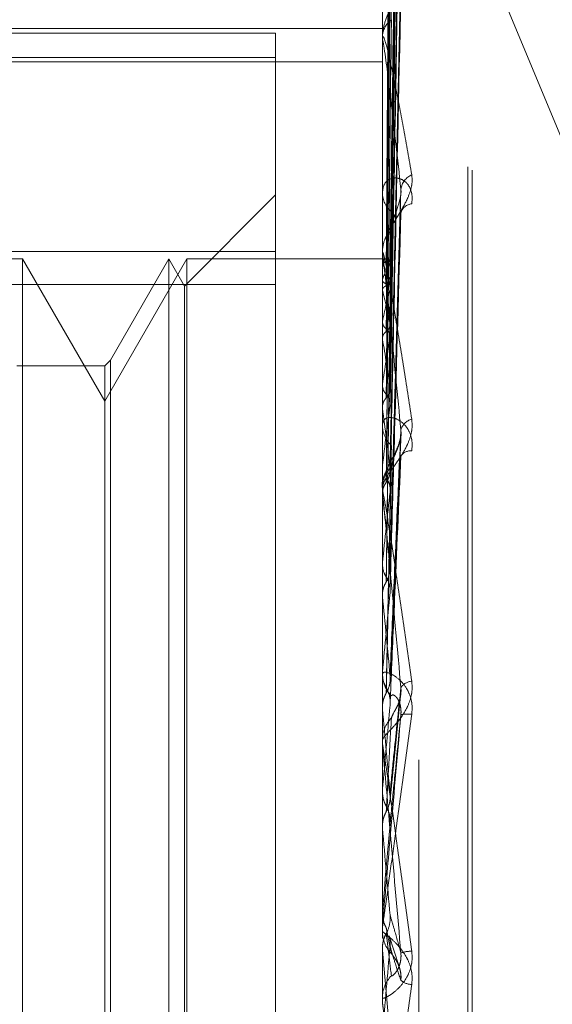
# Model space of a CAD drawing. Units: inches. Extents: x 0 to 23.4, y 0 to 16.5.
# Drawn here: x 11.7 to 11.7, y 6.3 to 6.3 of the extents above; entities that cross this region are included whole.
import ezdxf

# ---------------------------------------------------------------- set-up
doc = ezdxf.new("R2010")
doc.units = ezdxf.units.IN
doc.header["$MEASUREMENT"] = 0
doc.linetypes.add('HIDDEN', pattern=[0.07500000000000001, 0.05, -0.025])

msp = doc.modelspace()

# ---------------------------------------------------------------- linework, layer by layer
at = {"color": 7, "linetype": 'HIDDEN', "lineweight": 0}
for p, q in [((11.7146881622, 6.3557753408), (11.7146881622, 6.1638822575)), ((11.7163729418, 6.1639889886), (11.7163729418, 6.3558820719)), ((11.7186251701, 6.1912923215), (11.7186251701, 6.3239166196)), ((11.7188212034, 6.1911425838), (11.7188212034, 6.3237668819)), ((11.7150414012, 6.2869587966), (11.7155239814, 6.3216051835)), ((11.7150416012, 6.2868769956), (11.715524346, 6.3215602465)), ((11.7150411855, 6.2859758171), (11.715523599, 6.3193334976)), ((11.7150418009, 6.2857333921), (11.7155247202, 6.3192003143)), ((11.7133019325, 6.3158414042), (11.7325777292, 6.2693990106)), ((11.715040947, 6.2839642742), (11.7155231657, 6.3148271976)), ((11.7150420275, 6.2835699764), (11.7155251345, 6.3146105939)), ((11.7150406515, 6.2809962567), (11.7155226297, 6.3082489179)), ((11.7150422996, 6.2804643306), (11.7155256332, 6.3079567496)), ((11.7146937803, 6.3055071975), (11.7146937803, 6.2874510459)), ((11.7150402428, 6.277178548), (11.7155218894, 6.2998358945)), ((11.6753180835, 6.2976744), (11.7146881622, 6.2976744)), ((11.7097669024, 6.2974565802), (11.6753180835, 6.2974565802)), ((11.7097669024, 6.2974565802), (11.7097669024, 6.287402777)), ((11.7146881622, 6.2971593123), (11.7146881622, 6.2972826104)), ((11.7146937803, 6.2970597277), (11.7146937803, 6.2765245007)), ((11.6753180835, 6.2963279907), (11.7097669024, 6.2963279907)), ((11.6753180835, 6.2961292469), (11.7146881622, 6.2961292469)), ((11.7097669024, 6.2900099167), (11.705566165, 6.2858091793)), ((11.7146881622, 6.2902393657), (11.7146881622, 6.2901032471)), ((11.7150395827, 6.2726479363), (11.7155206955, 6.2898909132)), ((11.7097669024, 6.287402777), (11.6753180835, 6.287402777)), ((11.7097669024, 6.2291825035), (11.7097669024, 6.287402777)), ((11.7146881622, 6.2872967427), (11.7146881622, 6.2874369964)), ((11.7146937803, 6.2871835362), (11.7146937803, 6.2715095039)), ((11.6981081431, 6.2870571608), (11.6958351105, 6.2870571608)), ((11.6981081431, 6.2870571608), (11.6981081431, 6.2581018806)), ((11.7018928866, 6.2805017926), (11.6981081431, 6.2870571608)), ((11.7056776302, 6.2870571608), (11.7018928866, 6.2805017926)), ((11.7048456425, 6.2870571608), (11.7021566162, 6.2823996304)), ((11.705566165, 6.2858091793), (11.7048456425, 6.2870571608)), ((11.7048456425, 6.2280020426), (11.7048456425, 6.2870516145)), ((11.7056776302, 6.2280020426), (11.7056776302, 6.2870571608)), ((11.7146881622, 6.2870571608), (11.7056776302, 6.2870571608)), ((11.714861067, 6.2870566545), (11.7146881622, 6.287057667)), ((11.7146937803, 6.2869951738), (11.7146895674, 6.2869909419)), ((11.7146937803, 6.2868245918), (11.7146895674, 6.2868325743)), ((11.6753180835, 6.2858766999), (11.7097669024, 6.2858766999)), ((11.705566165, 6.2292500241), (11.705566165, 6.2858038674)), ((11.7146937803, 6.2861007932), (11.7146895674, 6.2860844998)), ((11.7146937803, 6.2855952126), (11.7146895674, 6.285615121)), ((11.7146937803, 6.2841737753), (11.7146895674, 6.2841460093)), ((11.7146937803, 6.2833514691), (11.7146895674, 6.2833825839)), ((11.7018928866, 6.2821359009), (11.6978444136, 6.2821359009)), ((11.7021566162, 6.2823996304), (11.7018928866, 6.2821359009)), ((11.7018928866, 6.2821359009), (11.7018928866, 6.2329279244)), ((11.7021566162, 6.2823996304), (11.7021566162, 6.2326642444)), ((11.7146937803, 6.2812837676), (11.7146895674, 6.2812455325)), ((11.7146937803, 6.280174456), (11.7146895674, 6.2802156526)), ((11.7146881622, 6.2795692805), (11.7146881622, 6.2794198452)), ((11.7150482393, 6.2676800943), (11.7155510033, 6.2790851506)), ((11.7146937803, 6.2775352224), (11.7146895674, 6.2774879002)), ((11.7146881622, 6.2763583111), (11.7146881622, 6.2765104513)), ((11.7146937803, 6.2761789989), (11.7146895674, 6.2762287883)), ((11.7146937803, 6.2762355743), (11.7146937803, 6.2663347389)), ((11.7146937803, 6.2730636219), (11.7146895674, 6.2730089229)), ((11.7146937803, 6.2715095039), (11.7146895674, 6.2715660867)), ((11.7146937803, 6.2694782448), (11.7146937803, 6.2680305815)), ((11.7146881622, 6.2681026239), (11.7146881622, 6.2679452729)), ((11.7146937803, 6.2682294216), (11.7146937803, 6.2649119382)), ((11.7146937803, 6.2680305815), (11.7146895674, 6.2679704827)), ((11.7150428684, 6.2621702105), (11.7155440262, 6.2670708347)), ((11.7146895674, 6.26639607), (11.7146881622, 6.2663960114)), ((11.7146937803, 6.2663347389), (11.7146895674, 6.26639607)), ((11.7146881622, 6.2647393608), (11.7146881622, 6.2648978888)), ((11.7146937803, 6.2646115297), (11.7146937803, 6.2608417333)), ((11.7146937803, 6.2626180083), (11.7146895674, 6.2625546818)), ((11.7146895674, 6.260905596), (11.7146881622, 6.260905535)), ((11.7146937803, 6.2608417333), (11.7146895674, 6.260905596)), ((11.6981081431, 6.2581018806), (11.6981081431, 6.2280020426)), ((11.7146881622, 6.2569573228), (11.7146895674, 6.2569572615)), ((11.7146937803, 6.2570215269), (11.7146895674, 6.2569572615)), ((11.7146937803, 6.2563824814), (11.7146937803, 6.2570215269)), ((11.7146881622, 6.2562538307), (11.7146881622, 6.2560942511)), ((11.7154557212, 6.2544792664), (11.7150076813, 6.2558908985)), ((11.7146881622, 6.2552930436), (11.7146895674, 6.2552931047)), ((11.7146937803, 6.2552290186), (11.7146895674, 6.2552931047)), ((11.7146937803, 6.2527315259), (11.7146937803, 6.2552290186)), ((11.7146937803, 6.2552290186), (11.7150438003, 6.2512612184)), ((11.7146881622, 6.252859831), (11.7146881622, 6.2530190172))]:
    msp.add_line(p, q, dxfattribs=at)
at = {"color": 7, "linetype": 'HIDDEN', "lineweight": 0, "flags": 128}
msp.add_lwpolyline([(11.7150438003, 6.2610270118), (11.7150002766, 6.2605283608), (11.7149566621, 6.2600288374), (11.7149129695, 6.2595285869), (11.7148692115, 6.2590277548), (11.7148254008, 6.2585264869), (11.7147815502, 6.258024929), (11.7147376725, 6.257523227), (11.7146937803, 6.2570215269)], dxfattribs=at)
at = {"color": 7, "linetype": 'HIDDEN', "lineweight": 0}
for centre, radius, start, end in [((11.7157078126, 6.2972505814), 0.0010201533180795, 126.2412765574, 178.2008330614), ((11.7155744702, 6.2971593626), 0.000886307981501, 180.0032483818, 186.4545855821), ((11.716393669, 6.2901477896), 0.0008585474835454, 113.8118880019, 172.1921447758), ((11.7158641549, 6.2901221945), 0.0011761453130601, 180.9230618019, 229.7814065711), ((11.7161007448, 6.2890222636), 0.0005770919028893, 95.3394131649, 165.0907660049), ((11.7159561683, 6.2873826656), 0.0012795048244177, 131.7174802604, 155.9089038796), ((11.7158320539, 6.2872967676), 0.0011438917091565, 180.0012475482, 185.6808906255), ((11.7148605495, 6.2867931491), 0.0002619655294873, 45.6112767873, 129.5392972347), ((11.7175093921, 6.2852315502), 0.0029467360269267, 146.7953223368, 162.8433615473), ((11.7120162622, 6.2851471363), 0.0031595822795458, 16.6228949538, 32.0669971789), ((11.7343221438, 6.2803017747), 0.0200066250064888, 164.4930402472, 168.8407910144), ((11.6954161202, 6.2803170694), 0.0199871702635824, 10.8832490054, 15.3120892404), ((11.7811011474, 6.2716085838), 0.0671084762747114, 169.8458052872, 171.7106478063), ((11.6520106118, 6.2721724276), 0.0636722119704227, 8.1242815535, 10.1119319337), ((11.8780266772, 6.2581996797), 0.1644733973179214, 172.2805334989, 173.2486783546), ((11.5679828801, 6.2602810228), 0.1480534934664272, 6.6382332985, 7.7219906034), ((11.7160299042, 6.2794275898), 0.0013417642913502, 180.3307112769, 226.4067278709), ((11.7162177205, 6.2789926821), 0.0007005985743536, 104.1000807359, 164.35422726), ((11.7159821199, 6.2776833597), 0.0005344976589962, 83.0232759018, 145.2256688042), ((11.7160589675, 6.2765044661), 0.0013708183106363, 134.1166526743, 179.7498404765), ((11.7160318753, 6.2763583202), 0.0013437130980673, 180.0003908541, 185.2411805749), ((12.0608022549, 6.2375329524), 0.3479274416749218, 173.5990026834, 174.1386845423), ((11.4239742397, 6.2434575441), 0.2925551997480568, 5.7766271879, 6.4218045781), ((12.4296580531, 6.2011582554), 0.7180848274261205, 174.3645899833, 174.656534008), ((11.1777940036, 6.2182417023), 0.5395357530860547, 5.2761234411, 5.6659828204), ((11.7161347771, 6.2679469004), 0.0014466158100042, 180.0644622163, 224.5978793594), ((11.7160934592, 6.2669529627), 0.0006594742377781, 94.036007312, 146.5712341141), ((13.5283629276, 6.1015631749), 1.820805985034939, 174.8023801767, 174.9254134561), ((10.6815327506, 6.1716714043), 1.037488727714356, 5.0187967034, 5.2351061689), ((11.716148023, 6.264896991), 0.0014598610817043, 135.6157525864, 179.9647645468), ((11.7158454231, 6.2645921001), 0.0015048314781834, 82.3002502181, 101.5904308504), ((11.7161453071, 6.2647393621), 0.0014571449102198, 180.0000501712, 185.0329107426), ((8.7753434036, 6.0020577636), 2.95072021381275, 4.9533162857, 5.031416703), ((11.7161637492, 6.2560942938), 0.0014755870137197, 180.0016575228, 224.1345822453), ((10.1426031437, 6.3919797266), 1.578359726565447, 354.8916489118, 355.0363953116), ((11.7161675925, 6.2530047192), 0.0021836799784215, 93.1646027015, 106.6180614124), ((11.7161592801, 6.2530187327), 0.0014711178946922, 135.7948985583, 179.9889211179), ((11.7160689515, 6.2544583337), 0.0008149559213098, 229.8137079546, 268.4595416833), ((11.7161560987, 6.2528598316), 0.0014679364332225, 180.0000217795, 185.0143650553)]:
    msp.add_arc(centre, radius, start, end, dxfattribs=at)
for points, knots in [([(11.71504380030306, 6.286980352369416), (11.71505748457802, 6.287960290713928), (11.71512590604793, 6.29285998924695), (11.71529035984245, 6.304426877552077), (11.71544541628732, 6.315008864823467), (11.71554308091206, 6.32167408803758)], [0, 0, 0, 0, 0.0846963374235809, 0.4234822757477839, 1, 1, 1, 1]), ([(11.71504380030306, 6.286845275823112), (11.71505748457802, 6.287824732315569), (11.71512590604793, 6.292722021584959), (11.71529035984245, 6.304289572058636), (11.71544541628732, 6.314882150147771), (11.71554308091206, 6.321554044147105)], [0, 0, 0, 0, 0.0846963374235325, 0.423482275747701, 0.9999999999999999, 0.9999999999999999, 0.9999999999999999, 0.9999999999999999]), ([(11.71486883185424, 6.286935454985282), (11.71487567570113, 6.287916102389091), (11.71490989494318, 6.292819340494464), (11.71498769278466, 6.303772762530241), (11.71506052760387, 6.313747119604138), (11.71510471139899, 6.319797865031207)], [0, 0, 0, 0, 0.089537141580095, 0.4476858070865126, 1, 1, 1, 1]), ([(11.71486883185423, 6.28691188579626), (11.71487567570113, 6.287890685961763), (11.71490989494318, 6.292784687873548), (11.71498769278466, 6.303715200228272), (11.71506052760387, 6.313664830334239), (11.71510471139899, 6.319700575637787)], [0, 0, 0, 0, 0.0895371415804015, 0.4476858070868794, 1, 1, 1, 1]), ([(11.71504380030306, 6.286051002053335), (11.71505748457802, 6.286996004724928), (11.71512590604793, 6.291721024650558), (11.71529035984245, 6.302869193306556), (11.71544541628732, 6.313058129169118), (11.71554308091206, 6.319475783064984)], [0, 0, 0, 0, 0.0846963374235741, 0.4234822757478947, 1, 1, 1, 1]), ([(11.71504380030306, 6.28565065443274), (11.71505748457802, 6.286594228963552), (11.71512590604793, 6.29131210817536), (11.71529035984246, 6.302462239404498), (11.71544541628733, 6.312682564940544), (11.71554308091206, 6.319119990092512)], [0, 0, 0, 0, 0.0846963374234325, 0.4234822757477689, 0.9999999999999999, 0.9999999999999999, 0.9999999999999999, 0.9999999999999999]), ([(11.71486883185424, 6.285896220020346), (11.71487567570113, 6.286843271510241), (11.71490989494318, 6.291578530008816), (11.71498769278466, 6.302158976514416), (11.71506052760388, 6.311797561303651), (11.71510471139899, 6.317644617149434)], [0, 0, 0, 0, 0.0895371415803012, 0.447685807086822, 1, 1, 1, 1]), ([(11.71486883185423, 6.285826364305212), (11.71487567570113, 6.286767940844183), (11.71490989494318, 6.291475824582084), (11.71498769278466, 6.301988370060075), (11.71506052760387, 6.311553667642579), (11.71510471139899, 6.317356265261362)], [0, 0, 0, 0, 0.0895371415800894, 0.4476858070865142, 1, 1, 1, 1]), ([(11.71504380030306, 6.284090814016695), (11.71505748457802, 6.284966726156637), (11.71512590604793, 6.289346292943843), (11.71529035984246, 6.29967281808922), (11.71544541628732, 6.309100447853861), (11.71554308091206, 6.315038581698646)], [0, 0, 0, 0, 0.084696337423534, 0.4234822757479535, 0.9999999999999999, 0.9999999999999999, 0.9999999999999999, 0.9999999999999999]), ([(11.71504380030306, 6.283439664927912), (11.71505748457802, 6.284313254255078), (11.71512590604793, 6.288681206962258), (11.71529035984247, 6.299010924152874), (11.71544541628733, 6.308489607942158), (11.71554308091206, 6.314459898929219)], [0, 0, 0, 0, 0.084696337423438, 0.4234822757477616, 1, 1, 1, 1]), ([(11.71486883185424, 6.283831741560809), (11.71487567570113, 6.284710968228423), (11.71490989494318, 6.289107102540465), (11.71498769278467, 6.298932168612077), (11.71506052760388, 6.307886617549288), (11.71510471139899, 6.313318655981171)], [0, 0, 0, 0, 0.089537141580087, 0.4476858070866581, 1, 1, 1, 1]), ([(11.71486883185423, 6.283718124087093), (11.71487567570112, 6.284588445970165), (11.71490989494317, 6.288940056349634), (11.71498769278466, 6.298654684167134), (11.71506052760388, 6.307489934449409), (11.71510471139899, 6.312849663386964)], [0, 0, 0, 0, 0.0895371415802208, 0.4476858070866585, 1, 1, 1, 1]), ([(11.71504380030306, 6.281170634562357), (11.71505748457801, 6.281945798423743), (11.71512590604792, 6.285821623117979), (11.71529035984247, 6.294953277228474), (11.71544541628733, 6.303278861792056), (11.71554308091206, 6.308522855956957)], [0, 0, 0, 0, 0.0846963374234663, 0.4234822757478292, 1, 1, 1, 1]), ([(11.71504380030306, 6.280292218230001), (11.71505748457802, 6.281064248559125), (11.71512590604793, 6.284924405570274), (11.71529035984247, 6.294060365829254), (11.71544541628733, 6.302454823543166), (11.71554308091206, 6.307742198493607)], [0, 0, 0, 0, 0.0846963374234957, 0.4234822757479321, 1, 1, 1, 1]), ([(11.71486883185424, 6.280816635237129), (11.71487567570113, 6.281596259539892), (11.71490989494318, 6.28549438191735), (11.71498769278467, 6.294208964068205), (11.71506052760388, 6.302155640038201), (11.71510471139899, 6.30697633303421)], [0, 0, 0, 0, 0.0895371415801416, 0.4476858070868795, 1, 1, 1, 1]), ([(11.71486883185423, 6.280663362436369), (11.71487567570112, 6.281430973963083), (11.71490989494317, 6.285269032446983), (11.71498769278467, 6.293834630643487), (11.71506052760388, 6.301620504660296), (11.71510471139899, 6.306343650348175)], [0, 0, 0, 0, 0.0895371415801911, 0.4476858070866908, 1, 1, 1, 1]), ([(11.71604704321669, 6.300987040130998), (11.71605802158859, 6.300853137099798), (11.7160704139016, 6.300701988250969), (11.71600143182225, 6.300373918078891), (11.71591955472439, 6.300149398933891), (11.71572418454386, 6.299734948729339), (11.71544144612209, 6.29924393973863), (11.71505537374102, 6.298575225488396), (11.714750563838, 6.297894818376256), (11.71470923056121, 6.297489306976543), (11.71468816223411, 6.297282610399974)], [0, 0, 0, 0, 0.1194461009587159, 0.1348299623647854, 0.2536738278690833, 0.2817546550316583, 0.4371652095497481, 0.6109336935282712, 0.8016857882117602, 1, 1, 1, 1]), ([(11.71504380030305, 6.277396006584246), (11.71505748457801, 6.278042405725457), (11.71512590604792, 6.281274405923914), (11.71529035984247, 6.2888811472277), (11.71544541628733, 6.295803778271987), (11.71554308091206, 6.300164101144786)], [0, 0, 0, 0, 0.0846963374234286, 0.4234822757477068, 1, 1, 1, 1]), ([(11.71504380030306, 6.276322071263269), (11.71505748457802, 6.276964639406751), (11.71512590604793, 6.280177484589933), (11.71529035984246, 6.287789490510019), (11.71544541628733, 6.294796324575227), (11.71554308091207, 6.299209683982219)], [0, 0, 0, 0, 0.0846963374237841, 0.4234822757478721, 1, 1, 1, 1]), ([(11.71486883185424, 6.276959874847636), (11.71487567570113, 6.277611719131956), (11.71490989494318, 6.280870941275645), (11.71498769278467, 6.288160071801179), (11.71506052760389, 6.294811761229549), (11.715104711399, 6.298846876384622)], [0, 0, 0, 0, 0.0895371415801424, 0.4476858070866772, 1, 1, 1, 1]), ([(11.71486883185423, 6.276772486398194), (11.71487567570112, 6.277409644087983), (11.71490989494317, 6.280595433242743), (11.71498769278467, 6.287702418781966), (11.71506052760388, 6.294157514760457), (11.71510471139899, 6.29807337040747)], [0, 0, 0, 0, 0.0895371415802115, 0.4476858070866111, 1, 1, 1, 1]), ([(11.71468816223411, 6.297159312349663), (11.71468866171185, 6.29718619544277), (11.71468974045036, 6.297244255744303), (11.71470023438571, 6.297299686865921), (11.71473673996172, 6.29731208503106), (11.71485581664052, 6.296979282415664), (11.71505636344554, 6.296149086102093), (11.71534554111783, 6.294775337801876), (11.71567775366037, 6.293041818005369), (11.71592360981695, 6.291638032171586), (11.71604704321669, 6.290933253977769)], [0, 0, 0, 0, 0.0132025401099465, 0.0285139606796522, 0.0541642800160537, 0.1335656119397834, 0.3075826695258443, 0.4871063898438064, 0.7424990169531416, 1, 1, 1, 1]), ([(11.71554308091207, 6.290264424439566), (11.71538949885702, 6.29166596511936), (11.7151318215965, 6.294017445328085), (11.71485254901952, 6.29625733169116), (11.71472651153333, 6.297044271972435), (11.71470195488449, 6.297121703732716), (11.71469486975467, 6.297111246756447), (11.71469411472441, 6.297075542324427), (11.71469378029795, 6.297059727717827)], [0, 0, 0, 0, 0.5273188798739705, 0.8847263069752682, 0.959036259595102, 0.9800473728105913, 0.9911623590746713, 1, 1, 1, 1]), ([(11.71468849760197, 6.286992675915426), (11.71468844082385, 6.287974522324726), (11.714688252275, 6.29123503976618), (11.71468816405394, 6.294594350802688), (11.71468816230676, 6.296971818641171), (11.71468816223411, 6.297070669610571)], [0, 0, 0, 0, 0.292270927885778, 0.9705738585740527, 1, 1, 1, 1]), ([(11.71468849760196, 6.286840545511954), (11.71468843961626, 6.287817663357085), (11.71468824714712, 6.29106096355762), (11.71468819741936, 6.294304379200506), (11.71468816267321, 6.296570642218631)], [0, 0, 0, 0, 0.3012727113481431, 1, 1, 1, 1]), ([(11.71468849760197, 6.286079934051449), (11.71468844082385, 6.287031022054737), (11.714688252275, 6.290189396922476), (11.71468816405395, 6.293443308433843), (11.71468816230676, 6.295746144013629), (11.71468816223412, 6.29584189190374)], [0, 0, 0, 0, 0.2922709278855974, 0.9705738585850728, 1, 1, 1, 1]), ([(11.71468849760196, 6.285629041230193), (11.71468843961626, 6.286566114642465), (11.71468824714712, 6.289676497284958), (11.71468819741936, 6.292787173936112), (11.71468816267321, 6.294960688598209)], [0, 0, 0, 0, 0.3012727114242927, 1, 1, 1, 1]), ([(11.71468849760197, 6.284135308789115), (11.71468844082385, 6.285021263587932), (11.714688252275, 6.287963343985147), (11.71468816405394, 6.290994251130958), (11.71468816230676, 6.293139223974605), (11.71468816223412, 6.293228408207297)], [0, 0, 0, 0, 0.2922709278863019, 0.9705738585745641, 1, 1, 1, 1]), ([(11.71468849760196, 6.283401949991418), (11.71468843961626, 6.284265110696193), (11.71468824714712, 6.287130158448679), (11.71468819741936, 6.289995668149893), (11.71468816267321, 6.291997877973783)], [0, 0, 0, 0, 0.3012727114329101, 1, 1, 1, 1]), ([(11.71604704321669, 6.290933253977768), (11.7160580215886, 6.290776967585848), (11.7160704139016, 6.290600552548676), (11.71600143182225, 6.290239415535369), (11.71591955472439, 6.290000577308027), (11.71572418454387, 6.289575353344906), (11.71544144612209, 6.289093758650931), (11.71505537374102, 6.288486061572963), (11.71475056383801, 6.287909758844283), (11.71470923056122, 6.287596612722341), (11.71468816223412, 6.287436996417063)], [0, 0, 0, 0, 0.1194461009604515, 0.1348299623650028, 0.2536738278704521, 0.2817546550341495, 0.4371652095510661, 0.6109336935289866, 0.8016857882129809, 1, 1, 1, 1]), ([(11.71604704321669, 6.289596851426811), (11.7160580215886, 6.289764498100764), (11.7160704139016, 6.289953736548549), (11.71600143182225, 6.290255756597015), (11.71591955472439, 6.290420949894835), (11.71572418454387, 6.2906476991967), (11.71544144612209, 6.290805590473771), (11.71505537374103, 6.290779966904558), (11.71475056383801, 6.29054407258452), (11.71470923056122, 6.290252080675816), (11.71468816223412, 6.290103247059902)], [0, 0, 0, 0, 0.1194461009589833, 0.1348299623651527, 0.2536738278682913, 0.281754655031427, 0.4371652095493328, 0.6109336935282212, 0.8016857882142413, 1, 1, 1, 1]), ([(11.71504380030305, 6.272903354972195), (11.71505748457801, 6.273397626844095), (11.71512590604792, 6.27586898963872), (11.71529035984246, 6.281675890685857), (11.71544541628733, 6.286945366288189), (11.71554308091207, 6.290264424439566)], [0, 0, 0, 0, 0.0846963374235504, 0.4234822757479391, 1, 1, 1, 1]), ([(11.71510471139905, 6.288337733029977), (11.71512891457648, 6.288532044080577), (11.71516186803923, 6.288796605293109), (11.71533426901921, 6.289270147980829), (11.71543971117248, 6.289580351282695), (11.71550899089567, 6.289803130010033), (11.71551909919804, 6.289887587833714), (11.71551951235015, 6.28989103984043)], [0, 0, 0, 0, 0.5062676688556408, 0.6893009323209951, 0.8739077693670259, 0.9948462888570911, 1, 1, 1, 1]), ([(11.71551951235015, 6.28989103984043), (11.71553264852433, 6.289971848319457), (11.71555470479711, 6.290107529670173), (11.71554642817955, 6.290219244299054), (11.71554308091207, 6.290264424439612)], [0, 0, 0, 0, 0.5955754317053872, 1, 1, 1, 1]), ([(11.71468849760197, 6.281229083952081), (11.71468844082385, 6.282017884831525), (11.714688252275, 6.284637336306756), (11.71468816405394, 6.287335694209959), (11.71468816230676, 6.289245279406344), (11.71468816223412, 6.289324676630858)], [0, 0, 0, 0, 0.292270927885107, 0.9705738585842146, 1, 1, 1, 1]), ([(11.71486883185423, 6.272400853761494), (11.71487567570113, 6.272901358676572), (11.71490989494318, 6.2754038838064), (11.71498769278467, 6.281004114537787), (11.71506052760389, 6.286120408037776), (11.715104711399, 6.289224105776813)], [0, 0, 0, 0, 0.0895371415801202, 0.4476858070865862, 1, 1, 1, 1]), ([(11.71504380030306, 6.271672715483206), (11.71505748457802, 6.272162597354142), (11.71512590604793, 6.274612010113444), (11.71529035984247, 6.280424943967811), (11.71544541628733, 6.285790909145067), (11.71554308091207, 6.289170742700743)], [0, 0, 0, 0, 0.0846963374235925, 0.4234822757477795, 1, 1, 1, 1]), ([(11.71468849760196, 6.280239764675641), (11.71468844082385, 6.280997818367622), (11.71468825227499, 6.283515164523646), (11.71468816405395, 6.286109377035515), (11.71468816230676, 6.287945505665519), (11.71468816223411, 6.288021848694056)], [0, 0, 0, 0, 0.2922709278853335, 0.9705738585706084, 1, 1, 1, 1]), ([(11.71486883185423, 6.272186122370171), (11.71487567570112, 6.272669797684028), (11.71490989494317, 6.275088174789113), (11.71498769278467, 6.28047968269659), (11.71506052760388, 6.285370696649506), (11.715104711399, 6.288337733029906)], [0, 0, 0, 0, 0.0895371415799973, 0.4476858070866964, 1, 1, 1, 1]), ([(11.71468816223412, 6.28729674271884), (11.71468866171185, 6.287315861437668), (11.71468974045036, 6.287357152764364), (11.71470023438572, 6.287376341612877), (11.71473673996172, 6.287307478724835), (11.71485581664053, 6.286801747980783), (11.71505636344554, 6.285745210908676), (11.71534554111783, 6.284086501125651), (11.71567775366037, 6.282061798255755), (11.71592360981695, 6.280470894531447), (11.71604704321669, 6.279672172798849)], [0, 0, 0, 0, 0.0132025401100486, 0.028513960680153, 0.0541642800156554, 0.1335656119398232, 0.3075826695261968, 0.4871063898432488, 0.7424990169527151, 1, 1, 1, 1]), ([(11.71554308091207, 6.279181625950776), (11.71538949885702, 6.280758292775121), (11.71513182159651, 6.283403596537362), (11.71485254901952, 6.286038898203779), (11.71472651153334, 6.287060130956298), (11.7147019548845, 6.287202135475385), (11.71469486975467, 6.287218487401793), (11.71469411472441, 6.287194265053474), (11.71469378029796, 6.287183536219882)], [0, 0, 0, 0, 0.5273188798747211, 0.884726306975912, 0.9590362595970031, 0.9800473728114806, 0.9911623590751326, 1, 1, 1, 1]), ([(11.71468849760197, 6.286992675915426), (11.71470443236444, 6.286980930698042), (11.71472862543031, 6.286963098438655), (11.71483315178241, 6.286942489758541), (11.71486883185424, 6.286935454985282)], [0, 0, 0, 0, 0.6586499852830157, 0.9999999999999999, 0.9999999999999999, 0.9999999999999999, 0.9999999999999999]), ([(11.71468849760196, 6.286840545511954), (11.71470443236444, 6.286858408518581), (11.71472862543031, 6.286885529154771), (11.71483315178241, 6.286905178494018), (11.71486883185423, 6.28691188579626)], [0, 0, 0, 0, 0.6586499852870851, 1, 1, 1, 1]), ([(11.71486883185423, 6.28691188579626), (11.71489579545055, 6.286916733204505), (11.71495936812098, 6.286928162046676), (11.71502311331007, 6.286946779351823), (11.71505411982464, 6.286965031188513), (11.71504687791212, 6.286975783106702), (11.71504380030306, 6.286980352369416)], [0, 0, 0, 0, 0.2088805402993201, 0.4924822930842543, 0.7843192540164284, 1, 1, 1, 1]), ([(11.71503646548774, 6.286877008348506), (11.71504112321508, 6.286873642253513), (11.71505509535777, 6.286863544719631), (11.71504831822412, 6.286852583218647), (11.71504380030306, 6.286845275823112)], [0, 0, 0, 0, 0.3333581281404162, 0.9999999999999999, 0.9999999999999999, 0.9999999999999999, 0.9999999999999999]), ([(11.71468849760197, 6.286079934051449), (11.71469371517465, 6.286060017715294), (11.71470428290605, 6.286019678940212), (11.71476454775898, 6.285957197589567), (11.71483383643015, 6.28591668273702), (11.71486883185424, 6.285896220020346)], [0, 0, 0, 0, 0.325540028859792, 0.6593524984219974, 1, 1, 1, 1]), ([(11.71468849760196, 6.285629041230193), (11.71469371517465, 6.2856522305868), (11.71470428290605, 6.285699198574943), (11.71476454775897, 6.285766038810749), (11.71483383643014, 6.285806120410331), (11.71486883185423, 6.285826364305212)], [0, 0, 0, 0, 0.3255400288569154, 0.6593524984167024, 1, 1, 1, 1]), ([(11.71486883185423, 6.285826364305212), (11.71489562342115, 6.285841274266749), (11.71499595960124, 6.285897113053267), (11.71505740394286, 6.285975547080991), (11.7150467204687, 6.286034804842813), (11.71504380030306, 6.286051002053335)], [0, 0, 0, 0, 0.2093091832097961, 0.7838766564400206, 1, 1, 1, 1]), ([(11.71502939734478, 6.285732830351388), (11.7150367771741, 6.285724233372427), (11.71505936541065, 6.285697919675191), (11.7150500633061, 6.285669672763023), (11.71504380030306, 6.28565065443274)], [0, 0, 0, 0, 0.3267111757440468, 1, 1, 1, 1]), ([(11.71468849760197, 6.277466298078043), (11.71468843961626, 6.278129438701733), (11.71468824714712, 6.28033056943382), (11.71468819741936, 6.282530989563831), (11.71468816267321, 6.284068483155168)], [0, 0, 0, 0, 0.3012727113488482, 1, 1, 1, 1]), ([(11.71468849760197, 6.284135308789115), (11.71470443236444, 6.284066675407715), (11.71472862543031, 6.283962472290834), (11.71483315178241, 6.283865010235002), (11.71486883185424, 6.283831741560809)], [0, 0, 0, 0, 0.6586499852901229, 1, 1, 1, 1]), ([(11.71486883185423, 6.283718124087094), (11.71489562342115, 6.283742562122555), (11.71499595960124, 6.283834084172539), (11.71505740394286, 6.283963902306177), (11.7150467204687, 6.284063571071279), (11.71504380030306, 6.284090814016695)], [0, 0, 0, 0, 0.2093091832072463, 0.7838766564330095, 1, 1, 1, 1]), ([(11.71468849760196, 6.283401949991418), (11.71469371517465, 6.283438520814498), (11.71470428290605, 6.283512591777911), (11.71476454775897, 6.283619778870238), (11.71483383643014, 6.283685121618573), (11.71486883185423, 6.283718124087094)], [0, 0, 0, 0, 0.3255400288592668, 0.6593524984256848, 1, 1, 1, 1]), ([(11.71486883185424, 6.283831741560814), (11.71489562342116, 6.283806807092065), (11.71499595960126, 6.283713425866772), (11.71505740394286, 6.283577657689283), (11.7150467204687, 6.283469286538483), (11.71504380030306, 6.283439664927912)], [0, 0, 0, 0, 0.2093091832028619, 0.7838766564403373, 1, 1, 1, 1]), ([(11.71468849760196, 6.276256774899157), (11.71468843961626, 6.276882318492733), (11.71468824714712, 6.278958655213376), (11.71468819741935, 6.281035734208436), (11.71468816267321, 6.282487045982893)], [0, 0, 0, 0, 0.3012727113847066, 1, 1, 1, 1]), ([(11.71468849760197, 6.281229083952081), (11.71470443236444, 6.281135226717145), (11.71472862543031, 6.280992727306178), (11.71483315178241, 6.280861447575224), (11.71486883185424, 6.280816635237129)], [0, 0, 0, 0, 0.658649985276983, 1, 1, 1, 1]), ([(11.71486883185423, 6.280663362436368), (11.71489562342115, 6.280696445291477), (11.71499595960125, 6.28082034275957), (11.71505740394286, 6.280996853033551), (11.7150467204687, 6.281133330513076), (11.71504380030306, 6.281170634562357)], [0, 0, 0, 0, 0.2093091832050551, 0.7838766564362334, 1, 1, 1, 1]), ([(11.71486883185424, 6.280816635237128), (11.71489562342116, 6.280783113354841), (11.71499595960125, 6.280657571701092), (11.71505740394286, 6.280475799429072), (11.7150467204687, 6.280331625882496), (11.71504380030306, 6.280292218230001)], [0, 0, 0, 0, 0.2093091831972414, 0.7838766564315351, 1, 1, 1, 1]), ([(11.71468849760196, 6.280239764675641), (11.71469371517465, 6.280288395200363), (11.71470428290605, 6.280386892021438), (11.71476454775897, 6.280530551949499), (11.71483383643014, 6.280618794189409), (11.71486883185423, 6.280663362436368)], [0, 0, 0, 0, 0.3255400288571683, 0.6593524984204002, 1, 1, 1, 1]), ([(11.71604704321669, 6.278213899751341), (11.7160580215886, 6.278394352075189), (11.7160704139016, 6.278598045455196), (11.71600143182225, 6.278940526346585), (11.71591955472439, 6.279136877626213), (11.71572418454387, 6.279427677239513), (11.71544144612209, 6.279670705515164), (11.71505537374103, 6.27978114387672), (11.71475056383801, 6.279701225870715), (11.71470923056122, 6.279514846271725), (11.71468816223412, 6.279419845181547)], [0, 0, 0, 0, 0.1194461009604964, 0.134829962365456, 0.253673827869514, 0.2817546550333965, 0.437165209550935, 0.6109336935294661, 0.8016857882128721, 0.9999999999999999, 0.9999999999999999, 0.9999999999999999, 0.9999999999999999]), ([(11.71604704321669, 6.279672172798849), (11.7160580215886, 6.279499151643606), (11.7160704139016, 6.279303846517174), (11.71600143182225, 6.278922695095238), (11.7159195547244, 6.278678170021381), (11.71572418454386, 6.278257541001635), (11.71544144612209, 6.277802766691416), (11.71505537374102, 6.277278050541434), (11.71475056383801, 6.276826681278382), (11.71470923056121, 6.276617218350957), (11.71468816223411, 6.276510451266118)], [0, 0, 0, 0, 0.1194461009610496, 0.1348299623662082, 0.2536738278704951, 0.2817546550328683, 0.437165209550111, 0.6109336935296643, 0.8016857882125524, 1, 1, 1, 1]), ([(11.71504380030305, 6.267855055860961), (11.71505748457801, 6.268179336190278), (11.71512590604792, 6.269800740090573), (11.71529035984247, 6.273597924347551), (11.71544541628733, 6.277023791930151), (11.71554308091207, 6.279181625950776)], [0, 0, 0, 0, 0.0846963374235229, 0.4234822757478817, 1, 1, 1, 1]), ([(11.71510471139905, 6.277488609516339), (11.71512938802686, 6.277621015518973), (11.71516298610866, 6.277801290868703), (11.71533286616755, 6.278193212646067), (11.71544439618247, 6.278475965039839), (11.71552395656172, 6.278769040799732), (11.71555391686928, 6.279001832444325), (11.7155461437278, 6.279130806778257), (11.71554308091207, 6.279181625950803)], [0, 0, 0, 0, 0.4235571565786183, 0.5766877106312099, 0.731134758697151, 0.8323151788313801, 0.9339279095269695, 1, 1, 1, 1]), ([(11.71554241838259, 6.279123779822903), (11.71554493584943, 6.279095912376481), (11.71555217710445, 6.279015754305385), (11.715544454047, 6.278889037678953), (11.71552063959656, 6.278800353047661), (11.7155178002257, 6.27878977927616)], [0, 0, 0, 0, 0.3194467682927123, 0.9188583832311086, 0.9999999999999999, 0.9999999999999999, 0.9999999999999999, 0.9999999999999999]), ([(11.7155178002257, 6.27878977927616), (11.71549911895369, 6.278709849420206), (11.71545569242004, 6.278524044268551), (11.71531678030626, 6.278199942039738), (11.71507000026068, 6.277735903455714), (11.7148304853416, 6.277251603154339), (11.71464133584568, 6.276737442487264), (11.7146896877252, 6.27649201264166), (11.71469045002275, 6.276488143287001)], [0, 0, 0, 0, 0.0873501919339781, 0.2030544840318848, 0.3722192248750921, 0.7217807320068698, 0.9956136996372285, 1, 1, 1, 1]), ([(11.71468849760196, 6.272982948052337), (11.71468844082385, 6.273496454933056), (11.714688252275, 6.275201709568663), (11.71468816405395, 6.276957935956054), (11.71468816230676, 6.278200695699186), (11.71468816223412, 6.27825236748347)], [0, 0, 0, 0, 0.2922709278852852, 0.9705738585854271, 1, 1, 1, 1]), ([(11.71486883185423, 6.267304346879168), (11.71487567570113, 6.267635422873321), (11.71490989494318, 6.269290803210837), (11.71498769278467, 6.272999727218166), (11.71506052760389, 6.276395708612321), (11.715104711399, 6.278455813212432)], [0, 0, 0, 0, 0.0895371415799725, 0.4476858070865696, 1, 1, 1, 1]), ([(11.71504380030306, 6.266512190721486), (11.71505748457802, 6.26683168071269), (11.71512590604793, 6.268429132889131), (11.71529035984247, 6.272232900102779), (11.71544541628733, 6.275764056429708), (11.71554308091207, 6.277988208143303)], [0, 0, 0, 0, 0.0846963374234139, 0.4234822757478015, 1, 1, 1, 1]), ([(11.71486883185423, 6.267070033497922), (11.71487567570112, 6.267382745149803), (11.71490989494317, 6.26894630375561), (11.71498769278466, 6.272427470888128), (11.71506052760388, 6.275577628827804), (11.71510471139899, 6.277488609516264)], [0, 0, 0, 0, 0.0895371415802358, 0.4476858070866428, 1, 1, 1, 1]), ([(11.71486883185423, 6.276772486398194), (11.71489562342115, 6.276813018372369), (11.71499595960124, 6.276964813281263), (11.71505740394286, 6.277181636154388), (11.7150467204687, 6.277349989696636), (11.71504380030305, 6.277396006584246)], [0, 0, 0, 0, 0.2093091832022596, 0.783876656434136, 1, 1, 1, 1]), ([(11.71468849760196, 6.276256774899157), (11.71469371517465, 6.276315707491652), (11.71470428290605, 6.276435070238644), (11.71476454775897, 6.276610010758328), (11.71483383643014, 6.276717963185358), (11.71486883185423, 6.276772486398194)], [0, 0, 0, 0, 0.32554002885584, 0.6593524984250919, 1, 1, 1, 1]), ([(11.71486883185424, 6.276959874847636), (11.71489562342116, 6.276918977119971), (11.71499595960125, 6.276765812440206), (11.71505740394286, 6.276544605797185), (11.7150467204687, 6.276369840662451), (11.71504380030306, 6.276322071263269)], [0, 0, 0, 0, 0.2093091832050114, 0.7838766564316715, 1, 1, 1, 1]), ([(11.71468816223411, 6.276358311054053), (11.71468866171185, 6.276368974398291), (11.71468974045036, 6.27639200437402), (11.71470023438571, 6.276374257414443), (11.71473673996172, 6.276226622357435), (11.71485581664052, 6.275566241911458), (11.71505636344554, 6.274321550083388), (11.71534554111783, 6.272437828910847), (11.71567775366037, 6.270195121004578), (11.71592360981695, 6.268474598795406), (11.71604704321669, 6.267610801408495)], [0, 0, 0, 0, 0.013202540110584, 0.0285139606797092, 0.0541642800159697, 0.1335656119403008, 0.3075826695262997, 0.4871063898435603, 0.7424990169532945, 1, 1, 1, 1]), ([(11.71468849760196, 6.271596936290075), (11.71468843961626, 6.272067363581453), (11.71468824714712, 6.273628830231353), (11.71468819741935, 6.275191141409585), (11.71468816267321, 6.276282770863097)], [0, 0, 0, 0, 0.3012727114019291, 1, 1, 1, 1]), ([(11.71554308091206, 6.267316266891759), (11.71538949885701, 6.269011075013656), (11.7151318215965, 6.271854594159182), (11.71485254901952, 6.274790064460463), (11.71472651153333, 6.276008679671802), (11.71470195488449, 6.276210124536358), (11.71469486975467, 6.27625269436423), (11.71469411472441, 6.276240829558387), (11.71469378029795, 6.276235574265804)], [0, 0, 0, 0, 0.5273188798740787, 0.884726306975883, 0.9590362595965392, 0.9800473728109267, 0.9911623590750521, 1, 1, 1, 1]), ([(11.71468849760196, 6.272982948052337), (11.71470443236444, 6.27284960889657), (11.71472862543031, 6.272647165779974), (11.71483315178241, 6.272463535843136), (11.71486883185423, 6.272400853761494)], [0, 0, 0, 0, 0.658649985285002, 1, 1, 1, 1]), ([(11.71486883185423, 6.27218612237017), (11.71489647354063, 6.272232570080388), (11.71498301661169, 6.272377992737562), (11.71500809714792, 6.272540254573879), (11.71502516701029, 6.272650690299334)], [0, 0, 0, 0, 0.3193980299886955, 0.9999999999999999, 0.9999999999999999, 0.9999999999999999, 0.9999999999999999]), ([(11.71468849760196, 6.271596936290075), (11.71469371517465, 6.271664040972905), (11.71470428290605, 6.271799955565146), (11.71476454775897, 6.271999853870271), (11.71483383643014, 6.272123614802432), (11.71486883185423, 6.27218612237017)], [0, 0, 0, 0, 0.3255400288615137, 0.6593524984265563, 1, 1, 1, 1]), ([(11.71486883185423, 6.272400853761494), (11.71489562342115, 6.272354058338891), (11.71499595960125, 6.272178806403714), (11.71505740394286, 6.271926160374112), (11.7150467204687, 6.271727120118529), (11.71504380030306, 6.271672715483206)], [0, 0, 0, 0, 0.209309183198012, 0.7838766564290214, 1, 1, 1, 1]), ([(11.71468849760196, 6.267941073826147), (11.71468844082385, 6.268286390470166), (11.714688252275, 6.269433118644743), (11.71468816405395, 6.270613813838293), (11.71468816230676, 6.271449236592475), (11.71468816223412, 6.271483972014663)], [0, 0, 0, 0, 0.2922709278856636, 0.9705738585742185, 1, 1, 1, 1]), ([(11.71468849760195, 6.266428667556811), (11.71468843961626, 6.266726976077996), (11.71468824714712, 6.267717137183915), (11.71468819741935, 6.268708214548637), (11.71468816267321, 6.269400707348399)], [0, 0, 0, 0, 0.3012727114820271, 1, 1, 1, 1]), ([(11.71604704321669, 6.266083363651883), (11.7160580215886, 6.266270099608486), (11.7160704139016, 6.266480885911252), (11.71600143182225, 6.266851449493767), (11.71591955472439, 6.267071862108399), (11.71572418454388, 6.267416201777447), (11.71544144612209, 6.267735583376575), (11.71505537374103, 6.267978092138801), (11.71475056383801, 6.268057038891772), (11.71470923056122, 6.267983007846803), (11.71468816223412, 6.267945272869279)], [0, 0, 0, 0, 0.1194461009587571, 0.1348299623637441, 0.2536738278688551, 0.2817546550340796, 0.4371652095509225, 0.610933693529384, 0.8016857882137333, 0.9999999999999999, 0.9999999999999999, 0.9999999999999999, 0.9999999999999999]), ([(11.71604704321669, 6.267610801408495), (11.71605802158859, 6.267427298925291), (11.7160704139016, 6.26722016254574), (11.71600143182225, 6.266832772520634), (11.71591955472438, 6.266591398373535), (11.71572418454386, 6.266190566925865), (11.71544144612209, 6.265779049727876), (11.71505537374102, 6.265356279114689), (11.714750563838, 6.265046156978451), (11.71470923056121, 6.264947947781493), (11.71468816223411, 6.264897888757719)], [0, 0, 0, 0, 0.1194461009599597, 0.1348299623648209, 0.2536738278697104, 0.2817546550338529, 0.4371652095514325, 0.6109336935293329, 0.8016857882131687, 0.9999999999999999, 0.9999999999999999, 0.9999999999999999, 0.9999999999999999]), ([(11.71468849760196, 6.267941073826147), (11.71470443236444, 6.26779490358258), (11.71472862543031, 6.267572979576152), (11.71483315178241, 6.267372709181372), (11.71486883185423, 6.267304346879168)], [0, 0, 0, 0, 0.658649985283639, 1, 1, 1, 1]), ([(11.71486883185423, 6.267070033497924), (11.71489562342115, 6.267120852632639), (11.71499595960124, 6.267311173634287), (11.71505740394285, 6.267583938305743), (11.71504672046869, 6.267796857600706), (11.71504380030305, 6.267855055860961)], [0, 0, 0, 0, 0.209309183207583, 0.7838766564306706, 1, 1, 1, 1]), ([(11.71486883185423, 6.267304346879173), (11.71489562342115, 6.267253345070125), (11.71499595960125, 6.267062339941082), (11.71505740394286, 6.26678738581067), (11.7150467204687, 6.266571264267679), (11.71504380030306, 6.266512190721486)], [0, 0, 0, 0, 0.2093091832044951, 0.7838766564274138, 1, 1, 1, 1]), ([(11.71504380030305, 6.262433567933627), (11.71505748457801, 6.262576136384361), (11.71512590604792, 6.263288979628865), (11.71529035984246, 6.264939206963132), (11.71544541628733, 6.266397646745565), (11.71554308091206, 6.267316266891759)], [0, 0, 0, 0, 0.0846963374234499, 0.4234822757478701, 0.9999999999999999, 0.9999999999999999, 0.9999999999999999, 0.9999999999999999]), ([(11.71510471139905, 6.265918115457528), (11.71512938802685, 6.265983609565277), (11.71516298610866, 6.266072782057042), (11.71533286616754, 6.266370096438798), (11.71544439618247, 6.266612332300077), (11.71552395656172, 6.26688903936393), (11.71555391686928, 6.267123194642577), (11.71554614372779, 6.267261694442861), (11.71554308091206, 6.267316266891765)], [0, 0, 0, 0, 0.42355715657659, 0.576687710632052, 0.7311347586970454, 0.8323151788314834, 0.9339279095242025, 1, 1, 1, 1]), ([(11.71468849760195, 6.266428667556811), (11.71469371517464, 6.266501518991896), (11.71470428290605, 6.266649073121893), (11.71476454775896, 6.266866704366886), (11.71483383643014, 6.267001800761641), (11.71486883185423, 6.267070033497924)], [0, 0, 0, 0, 0.3255400288616883, 0.6593524984230551, 1, 1, 1, 1]), ([(11.71510471139905, 6.266931192841195), (11.71512938802686, 6.26696972333806), (11.71516298610867, 6.267022183941503), (11.71533286616755, 6.266885750436463), (11.71544439618247, 6.266720159233071), (11.71552395656173, 6.266486472356268), (11.71555391686929, 6.266266071302751), (11.7155461437278, 6.266122727395186), (11.71554308091207, 6.266066246244637)], [0, 0, 0, 0, 0.4235571565800048, 0.5766877106334136, 0.7311347586989827, 0.8323151788336943, 0.9339279095290871, 1, 1, 1, 1]), ([(11.71468816223411, 6.256253830712352), (11.71468866171185, 6.256256473434201), (11.71468974045036, 6.256262181007612), (11.71470023438571, 6.256333716869689), (11.71473673996172, 6.256588665688131), (11.71485581664053, 6.257434752696569), (11.71505636344554, 6.258875641062695), (11.71534554111783, 6.260967349647797), (11.71567775366038, 6.263383415805265), (11.71592360981696, 6.265180918033995), (11.71604704321669, 6.266083363651883)], [0, 0, 0, 0, 0.0132025401102474, 0.0285139606797584, 0.0541642800154628, 0.1335656119394893, 0.3075826695255979, 0.4871063898432556, 0.742499016952645, 1, 1, 1, 1]), ([(11.71554308091207, 6.266066246244617), (11.71538949885702, 6.264309810475305), (11.71513182159651, 6.26136289355097), (11.71485254901952, 6.258178449129919), (11.71472651153333, 6.256748142576239), (11.71470195488449, 6.256471789923716), (11.71469486975467, 6.256393059904455), (11.71469411472441, 6.25638572861627), (11.71469378029795, 6.256382481360063)], [0, 0, 0, 0, 0.5273188798748067, 0.8847263069761919, 0.9590362595964177, 0.9800473728118201, 0.9911623590756835, 1, 1, 1, 1]), ([(11.71486883185423, 6.261609128563138), (11.71487567570112, 6.261739574339178), (11.71490989494317, 6.262391803363877), (11.71498769278466, 6.263836811271177), (11.71506052760388, 6.26513225828202), (11.71510471139899, 6.265918115457453)], [0, 0, 0, 0, 0.0895371415802576, 0.447685807086828, 1, 1, 1, 1]), ([(11.71504380030306, 6.26102701178862), (11.71505748457802, 6.261164562699379), (11.71512590604793, 6.261852318209137), (11.71529035984246, 6.263509440724427), (11.71544541628733, 6.265078163011014), (11.71554308091207, 6.266066246244617)], [0, 0, 0, 0, 0.0846963374235737, 0.4234822757477523, 1, 1, 1, 1]), ([(11.71468816223411, 6.26473936077548), (11.71468866171185, 6.264741183344082), (11.71468974045036, 6.264745119605516), (11.71470023438571, 6.264691078259218), (11.71473673996172, 6.264470006948833), (11.71485581664053, 6.263678844670886), (11.71505636344553, 6.262290984492512), (11.71534554111783, 6.260250334521628), (11.71567775366037, 6.257870678886041), (11.71592360981695, 6.256082722347416), (11.71604704321669, 6.255185069194351)], [0, 0, 0, 0, 0.0132025401100875, 0.0285139606792825, 0.0541642800156673, 0.1335656119391946, 0.3075826695257606, 0.487106389843082, 0.7424990169516853, 1, 1, 1, 1]), ([(11.71554308091206, 6.255097192253793), (11.71538949885701, 6.256848886891942), (11.7151318215965, 6.259787849230116), (11.71485254901952, 6.262917392621265), (11.71472651153333, 6.264289346362627), (11.71470195488449, 6.264542950830396), (11.71469486975467, 6.264610199975245), (11.71469411472441, 6.264611121536859), (11.71469378029795, 6.264611529725243)], [0, 0, 0, 0, 0.52731887987336, 0.8847263069748745, 0.959036259595907, 0.980047372810371, 0.9911623590750457, 1, 1, 1, 1]), ([(11.71468849760196, 6.262522901870484), (11.71468844082385, 6.262687547634258), (11.714688252275, 6.263234303602775), (11.71468816405394, 6.263796794211612), (11.71468816230676, 6.264194685612781), (11.71468816223412, 6.264211229243817)], [0, 0, 0, 0, 0.2922709278856038, 0.970573858575217, 1, 1, 1, 1]), ([(11.71468849760196, 6.262522901870484), (11.71470443236444, 6.262369183512561), (11.71472862543031, 6.262135799528115), (11.71483315178241, 6.26192612696926), (11.71486883185423, 6.261854555238211)], [0, 0, 0, 0, 0.6586499852891232, 1, 1, 1, 1]), ([(11.71486883185423, 6.261609128563138), (11.71489562342115, 6.261662413934537), (11.71499595960124, 6.261861971154763), (11.71505740394285, 6.262148343143071), (11.71504672046869, 6.262372341405603), (11.71504380030305, 6.262433567933627)], [0, 0, 0, 0, 0.2093091832070905, 0.7838766564330366, 0.9999999999999999, 0.9999999999999999, 0.9999999999999999, 0.9999999999999999]), ([(11.71468849760195, 6.260938763397189), (11.71468843961625, 6.261054171500986), (11.71468824714711, 6.261437240061178), (11.71468819741935, 6.261821263494673), (11.71468816267321, 6.262089591147106)], [0, 0, 0, 0, 0.301272711437057, 1, 1, 1, 1]), ([(11.71486883185423, 6.261854555238211), (11.71489562342116, 6.261801190380983), (11.71499595960125, 6.261601335481101), (11.71505740394286, 6.261314010808545), (11.7150467204687, 6.261088619173804), (11.71504380030306, 6.26102701178862)], [0, 0, 0, 0, 0.2093091832045156, 0.7838766564390104, 1, 1, 1, 1]), ([(11.71468849760195, 6.260938763397189), (11.71469371517464, 6.261014728543853), (11.71470428290605, 6.261168589220901), (11.71476454775896, 6.261396087645529), (11.71483383643013, 6.261537636767179), (11.71486883185423, 6.261609128563138)], [0, 0, 0, 0, 0.3255400288593591, 0.6593524984245793, 1, 1, 1, 1]), ([(11.71468816223412, 6.256696995044528), (11.71468816230299, 6.256699241171856), (11.71468816276957, 6.256714457551209), (11.71468818834896, 6.256781461551656), (11.71468831119264, 6.25685504426558), (11.71468847313462, 6.256915174185006), (11.71468849760196, 6.256924259036764)], [0, 0, 0, 0, 0.0294261414225369, 0.1993472610447824, 0.8790317447274506, 1, 1, 1, 1]), ([(11.71468849760196, 6.256924259036764), (11.71470443236444, 6.256768548346439), (11.7147286254303, 6.256532139489235), (11.7148331517824, 6.256320642878869), (11.71486883185423, 6.256248448507815)], [0, 0, 0, 0, 0.6586499853081669, 1, 1, 1, 1]), ([(11.71486883185423, 6.256000778898403), (11.71489562342115, 6.256054604634329), (11.71499595960124, 6.256256185555253), (11.71505740394286, 6.256545814630619), (11.71504672046869, 6.256772795979896), (11.71504380030305, 6.25683483788944)], [0, 0, 0, 0, 0.2093091832058755, 0.7838766564345442, 1, 1, 1, 1]), ([(11.71504380030305, 6.25683483788944), (11.71505748457801, 6.256790541666319), (11.71512590604792, 6.256569060242869), (11.71529035984246, 6.256012687138953), (11.71544541628733, 6.255450987307555), (11.71554308091206, 6.255097192253793)], [0, 0, 0, 0, 0.0846963374236985, 0.4234822757477887, 0.9999999999999999, 0.9999999999999999, 0.9999999999999999, 0.9999999999999999]), ([(11.71604704321669, 6.253643672308848), (11.7160580215886, 6.253829942774202), (11.7160704139016, 6.254040203633547), (11.71600143182225, 6.254425456773858), (11.71591955472439, 6.254661964437307), (11.71572418454387, 6.255047398829269), (11.71544144612209, 6.255431590468759), (11.71505537374102, 6.255797404733134), (11.71475056383801, 6.256032362903734), (11.71470923056121, 6.256073356087644), (11.71468816223411, 6.256094251063183)], [0, 0, 0, 0, 0.1194461009621759, 0.1348299623659086, 0.253673827870865, 0.2817546550345157, 0.4371652095514036, 0.6109336935302374, 0.8016857882148126, 1, 1, 1, 1]), ([(11.71468849760195, 6.255325643251331), (11.71469371517464, 6.25540197653125), (11.71470428290605, 6.255556582829599), (11.71476454775897, 6.255785726048057), (11.71483383643014, 6.255928611942541), (11.71486883185423, 6.256000778898403)], [0, 0, 0, 0, 0.325540028862546, 0.6593524984203608, 1, 1, 1, 1]), ([(11.71486883185423, 6.256248448507815), (11.71487567570112, 6.256211324896216), (11.71490989494317, 6.2560257067971), (11.71498769278466, 6.255623068500379), (11.71506052760388, 6.255276819526909), (11.71510471139899, 6.25506677447064)], [0, 0, 0, 0, 0.0895371415799588, 0.4476858070866917, 1, 1, 1, 1]), ([(11.71486883185423, 6.256000778898403), (11.71487567570112, 6.255944244148384), (11.71490989494317, 6.255661570335665), (11.71498769278466, 6.255018192667047), (11.71506052760388, 6.25441210791882), (11.71510471139899, 6.25404443865537)], [0, 0, 0, 0, 0.0895371415801279, 0.4476858070865937, 0.9999999999999999, 0.9999999999999999, 0.9999999999999999, 0.9999999999999999]), ([(11.71498761567471, 6.255886637090091), (11.71501463663615, 6.255792157748011), (11.71505889711082, 6.255637400096805), (11.7150480322001, 6.255477650155444), (11.71504380030305, 6.255415427342722)], [0, 0, 0, 0, 0.6104986819306625, 1, 1, 1, 1]), ([(11.71504380030306, 6.255415427342722), (11.71505748457801, 6.255366067724744), (11.71512590604792, 6.2551192692918), (11.71529035984246, 6.254569854383381), (11.71544541628733, 6.254119444918935), (11.71554308091206, 6.253835747770063)], [0, 0, 0, 0, 0.0846963374235944, 0.423482275747789, 1, 1, 1, 1]), ([(11.71604704321669, 6.255185069194351), (11.71605802158859, 6.254997717641035), (11.7160704139016, 6.254786236456804), (11.71600143182225, 6.254406609113386), (11.71591955472439, 6.25417710978361), (11.71572418454386, 6.253810563000913), (11.71544144612208, 6.253457176218877), (11.71505537374102, 6.253151631173949), (11.714750563838, 6.252993964786565), (11.71470923056121, 6.25301055885632), (11.71468816223411, 6.253019017157152)], [0, 0, 0, 0, 0.1194461009592002, 0.1348299623643657, 0.2536738278684796, 0.2817546550312485, 0.4371652095485229, 0.610933693528693, 0.8016857882111066, 1, 1, 1, 1]), ([(11.71468849760195, 6.255325643251331), (11.71468843961625, 6.255253979788179), (11.71468824714711, 6.255016110706584), (11.71468819741935, 6.254779200601156), (11.71468816267321, 6.254613665045532)], [0, 0, 0, 0, 0.3012727113240333, 1, 1, 1, 1]), ([(11.71510471139904, 6.254044438655444), (11.71512938802685, 6.254040653740598), (11.71516298610866, 6.254035500448197), (11.71533286616755, 6.254227461717988), (11.71544439618247, 6.254420426011594), (11.71552395656172, 6.254670763465167), (11.71555391686928, 6.254897819396017), (11.71554614372779, 6.255040838919013), (11.71554308091206, 6.255097192253781)], [0, 0, 0, 0, 0.423557156579488, 0.5766877106324404, 0.7311347586958431, 0.8323151788325946, 0.9339279095254693, 1, 1, 1, 1]), ([(11.71510471139905, 6.255066774470565), (11.71512938802686, 6.25503577952661), (11.71516298610866, 6.254993578838951), (11.71533286616755, 6.254747828235401), (11.71544439618247, 6.254529238366119), (11.71552395656172, 6.254264517430511), (11.71555391686928, 6.254032862876002), (11.71554614372779, 6.253891462944525), (11.71554308091207, 6.253835747770062)], [0, 0, 0, 0, 0.423557156578195, 0.5766877106316494, 0.7311347586957424, 0.8323151788303279, 0.9339279095231019, 1, 1, 1, 1]), ([(11.71526392362938, 6.254834955046675), (11.71528748693027, 6.254804249164382), (11.71534275918449, 6.254732222611754), (11.71544976715356, 6.25451668682224), (11.71552661747418, 6.2542503099576), (11.71555644269143, 6.254015004803958), (11.71554231827662, 6.253884882981608), (11.71553719132531, 6.253837650706385)], [0, 0, 0, 0, 0.2073243497488458, 0.4863191373453448, 0.6926788166349299, 0.888447007178214, 1, 1, 1, 1]), ([(11.71468816223411, 6.244451147230203), (11.71468866171185, 6.244444875876605), (11.71468974045036, 6.244431331427703), (11.71470023438571, 6.244467388851467), (11.71473673996171, 6.244652580597708), (11.71485581664052, 6.245381653257143), (11.71505636344554, 6.246703916571017), (11.71534554111782, 6.248675027485574), (11.71567775366038, 6.250996722069337), (11.71592360981695, 6.252758940906573), (11.71604704321669, 6.253643672308848)], [0, 0, 0, 0, 0.0132025401103615, 0.0285139606797661, 0.0541642800156643, 0.1335656119394873, 0.3075826695263597, 0.4871063898434265, 0.7424990169532713, 0.9999999999999999, 0.9999999999999999, 0.9999999999999999, 0.9999999999999999]), ([(11.71468816223411, 6.252859831019065), (11.71468866171185, 6.252852746939658), (11.71468974045036, 6.252837447220061), (11.71470023438571, 6.252749064682078), (11.71473673996172, 6.252462547211509), (11.71485581664052, 6.251569197767619), (11.71505636344553, 6.250088330121852), (11.71534554111782, 6.247964505759419), (11.71567775366037, 6.245533909349322), (11.71592360981694, 6.243743139889026), (11.71604704321668, 6.242844074493583)], [0, 0, 0, 0, 0.01320254011042, 0.0285139606801234, 0.0541642800161784, 0.1335656119398514, 0.3075826695261278, 0.4871063898440934, 0.7424990169535567, 1, 1, 1, 1])]:
    msp.add_open_spline(points, degree=3, knots=knots, dxfattribs=at)

doc.saveas('drawing.dxf')
